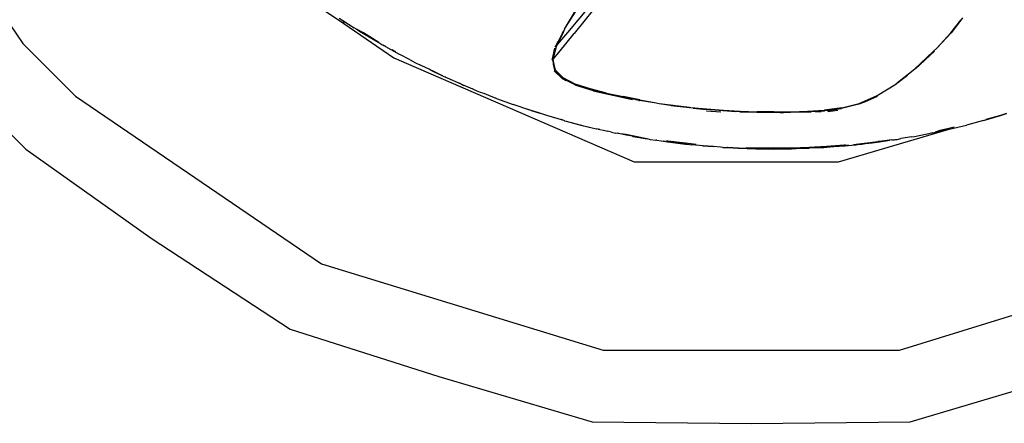
# Model space of a CAD drawing. Units: metres. Extents: x 2.84 to 12.45, y 6.77 to 11.37.
# Drawn here: x 8.74 to 9.05, y 6.93 to 7.06 of the extents above; entities that cross this region are included whole.
import ezdxf

# ---------------------------------------------------------------- set-up
doc = ezdxf.new("R2010")
doc.units = ezdxf.units.M
doc.layers.add('Edges', color=7, linetype='Continuous')

# ---------------------------------------------------------------- blocks, each defined once
blk = doc.blocks.new('renault captur rs')
at = {"layer": 'Edges'}
for p, q in [((1.10837, -0.73933), (1.16033, -0.81556)), ((1.23376, -0.79119), (1.26037, -0.80929)), ((1.34628, -0.7949), (1.33222, -0.81239)), ((1.3302, -0.8121), (1.34042, -0.79983)), ((1.32954, -0.81057), (1.3346, -0.80196)), ((1.32954, -0.81057), (1.3335, -0.80415)), ((1.25896, -0.80759), (1.26009, -0.80833)), ((1.26009, -0.80833), (1.2636, -0.81059)), ((1.26009, -0.80833), (1.26037, -0.80929)), ((1.26037, -0.80929), (1.27602, -0.81995)), ((1.44956, -0.81223), (1.45275, -0.80827)), ((1.45275, -0.80827), (1.44956, -0.8122)), ((1.45275, -0.80827), (1.44971, -0.81224)), ((1.45326, -0.80755), (1.45275, -0.80827)), ((1.26438, -0.81107), (1.2636, -0.81059)), ((1.26438, -0.81107), (1.26531, -0.81163)), ((1.26648, -0.8122), (1.26438, -0.81107)), ((1.26531, -0.81163), (1.2683, -0.81348)), ((1.26831, -0.81345), (1.26531, -0.81163)), ((1.27133, -0.81525), (1.26648, -0.8122)), ((1.32648, -0.81652), (1.32855, -0.8123)), ((1.3281, -0.81311), (1.32652, -0.81632)), ((1.32874, -0.81206), (1.32653, -0.81653)), ((1.32709, -0.81578), (1.3302, -0.8121)), ((1.32743, -0.81833), (1.33222, -0.81239)), ((1.3281, -0.81311), (1.32855, -0.8123)), ((1.32855, -0.8123), (1.32883, -0.8118)), ((1.32883, -0.8118), (1.32874, -0.81206)), ((1.32921, -0.8111), (1.32883, -0.8118)), ((1.32921, -0.8111), (1.32954, -0.81057)), ((1.4453, -0.81683), (1.44971, -0.81224)), ((1.4453, -0.81683), (1.44949, -0.8123)), ((1.44949, -0.8123), (1.44956, -0.81223)), ((1.16033, -0.81556), (1.17672, -0.83194)), ((1.2683, -0.81348), (1.27133, -0.81525)), ((1.27133, -0.81525), (1.26831, -0.81345)), ((1.27133, -0.81525), (1.27224, -0.81579)), ((1.27224, -0.81579), (1.27253, -0.81595)), ((1.27253, -0.81595), (1.27306, -0.81628)), ((1.27339, -0.81644), (1.27306, -0.81628)), ((1.27339, -0.81644), (1.27765, -0.81881)), ((1.32627, -0.81645), (1.32629, -0.81637)), ((1.32632, -0.81647), (1.32716, -0.8148)), ((1.32648, -0.81652), (1.32652, -0.81632)), ((1.27662, -0.81815), (1.27541, -0.81745)), ((1.27765, -0.81881), (1.2777, -0.81884)), ((1.2777, -0.81884), (1.27776, -0.81888)), ((1.27776, -0.81888), (1.27789, -0.81896)), ((1.28105, -0.82062), (1.27789, -0.81896)), ((1.32542, -0.82032), (1.32616, -0.81695)), ((1.32562, -0.82041), (1.32743, -0.81833)), ((1.32653, -0.81653), (1.32577, -0.81972)), ((1.43837, -0.82345), (1.44412, -0.81806)), ((1.44451, -0.81794), (1.43864, -0.82346)), ((1.44412, -0.81806), (1.4453, -0.81683)), ((1.27602, -0.81995), (1.35092, -0.85239)), ((1.28105, -0.82062), (1.28276, -0.82153)), ((1.28276, -0.82153), (1.28403, -0.82215)), ((1.28473, -0.8225), (1.28403, -0.82215)), ((1.28698, -0.82356), (1.28473, -0.8225)), ((1.32542, -0.82032), (1.32529, -0.8203)), ((1.32542, -0.82032), (1.3253, -0.82028)), ((1.32537, -0.82055), (1.32542, -0.82032)), ((1.32537, -0.82055), (1.3254, -0.82071)), ((1.32555, -0.82039), (1.32542, -0.82032)), ((1.32547, -0.82071), (1.32555, -0.82039)), ((1.32559, -0.82051), (1.32553, -0.82071)), ((1.32553, -0.82071), (1.32568, -0.82144)), ((1.32555, -0.82039), (1.32556, -0.82036)), ((1.32563, -0.82038), (1.32555, -0.82039)), ((1.32562, -0.82041), (1.32555, -0.82039)), ((1.32556, -0.82036), (1.32564, -0.82007)), ((1.32556, -0.82115), (1.32577, -0.82199)), ((1.32559, -0.82051), (1.32562, -0.82041)), ((1.32559, -0.82051), (1.32589, -0.82203)), ((1.32561, -0.82169), (1.32563, -0.82195)), ((1.32562, -0.82041), (1.32563, -0.82038)), ((1.32563, -0.82038), (1.32577, -0.81972)), ((1.32563, -0.82195), (1.32606, -0.8238)), ((1.32577, -0.82199), (1.32563, -0.82195)), ((1.32566, -0.81995), (1.32564, -0.82007)), ((1.32568, -0.82144), (1.32582, -0.82201)), ((1.32577, -0.82199), (1.32581, -0.82222)), ((1.32582, -0.82201), (1.32581, -0.82222)), ((1.32581, -0.82222), (1.32613, -0.8238)), ((1.32589, -0.82203), (1.32582, -0.82201)), ((1.32589, -0.82203), (1.32623, -0.82377)), ((1.28761, -0.82393), (1.28698, -0.82356)), ((1.28768, -0.82391), (1.28759, -0.82387)), ((1.28768, -0.82391), (1.28761, -0.82393)), ((1.2877, -0.82397), (1.28768, -0.82391)), ((1.28774, -0.82399), (1.2877, -0.82397)), ((1.28774, -0.82399), (1.29111, -0.82557)), ((1.28932, -0.82464), (1.28774, -0.82399)), ((1.29111, -0.82557), (1.28781, -0.82397)), ((1.29111, -0.82557), (1.29206, -0.82601)), ((1.32851, -0.82651), (1.32598, -0.82403)), ((1.32606, -0.8238), (1.32613, -0.8238)), ((1.3262, -0.82393), (1.32606, -0.8238)), ((1.32612, -0.82396), (1.3262, -0.82393)), ((1.32613, -0.8238), (1.3262, -0.82393)), ((1.32617, -0.82378), (1.3262, -0.82393)), ((1.32855, -0.82635), (1.3262, -0.82393)), ((1.3262, -0.82393), (1.32865, -0.82631)), ((1.32875, -0.82624), (1.32623, -0.82377)), ((1.433, -0.82773), (1.43837, -0.82345)), ((1.43313, -0.82771), (1.43609, -0.82539)), ((1.29216, -0.82607), (1.29206, -0.82601)), ((1.29222, -0.8261), (1.29216, -0.82607)), ((1.29252, -0.82625), (1.29222, -0.8261)), ((1.29271, -0.82634), (1.29252, -0.82625)), ((1.29701, -0.82824), (1.29271, -0.82634)), ((1.29721, -0.82829), (1.29642, -0.82788)), ((1.29701, -0.82824), (1.29721, -0.82829)), ((1.29721, -0.82829), (1.29727, -0.82832)), ((1.29727, -0.82832), (1.29778, -0.82855)), ((1.29727, -0.82832), (1.29777, -0.82858)), ((1.29778, -0.82855), (1.29777, -0.82858)), ((1.29777, -0.82858), (1.29781, -0.82855)), ((1.29778, -0.82855), (1.29781, -0.82855)), ((1.29781, -0.82855), (1.30047, -0.82968)), ((1.32965, -0.82712), (1.32851, -0.82651)), ((1.32868, -0.8264), (1.32855, -0.82635)), ((1.33236, -0.82832), (1.32863, -0.82643)), ((1.33246, -0.82824), (1.32865, -0.82631)), ((1.32865, -0.82631), (1.32868, -0.8264)), ((1.33236, -0.82832), (1.32868, -0.8264)), ((1.32868, -0.8264), (1.33245, -0.82832)), ((1.33246, -0.82824), (1.32875, -0.82624)), ((1.3324, -0.82836), (1.33236, -0.82832)), ((1.3324, -0.82836), (1.33707, -0.82987)), ((1.33711, -0.82982), (1.33245, -0.82832)), ((1.33246, -0.82824), (1.33713, -0.82977)), ((1.33718, -0.8297), (1.33246, -0.82824)), ((1.42667, -0.83177), (1.43243, -0.82816)), ((1.43243, -0.82816), (1.43249, -0.82811)), ((1.43249, -0.82811), (1.43256, -0.82806)), ((1.43252, -0.82818), (1.4331, -0.82773)), ((1.43276, -0.82791), (1.43256, -0.82806)), ((1.433, -0.82773), (1.43276, -0.82791)), ((1.4331, -0.82773), (1.433, -0.82773)), ((1.4331, -0.82773), (1.43302, -0.82771)), ((1.4331, -0.82773), (1.43313, -0.82771)), ((1.43334, -0.82769), (1.43313, -0.82771)), ((1.43338, -0.82765), (1.43334, -0.82769)), ((1.43336, -0.82767), (1.43334, -0.82769)), ((1.14372, -0.83095), (1.1613, -0.84852)), ((1.30072, -0.82975), (1.30047, -0.82968)), ((1.30072, -0.82975), (1.30183, -0.83024)), ((1.30183, -0.83024), (1.30287, -0.83071)), ((1.30287, -0.83071), (1.30358, -0.83094)), ((1.30358, -0.83094), (1.30413, -0.83113)), ((1.3063, -0.83202), (1.30413, -0.83113)), ((1.33707, -0.82987), (1.33729, -0.8299)), ((1.33711, -0.82982), (1.33729, -0.8299)), ((1.33713, -0.82977), (1.3423, -0.83096)), ((1.3423, -0.83096), (1.33718, -0.8297)), ((1.33739, -0.82995), (1.33729, -0.8299)), ((1.33739, -0.82995), (1.34221, -0.83108)), ((1.33788, -0.83018), (1.33748, -0.83008)), ((1.34221, -0.83108), (1.33807, -0.83027)), ((1.33807, -0.83027), (1.35035, -0.83295)), ((1.34737, -0.83217), (1.34221, -0.83108)), ((1.3423, -0.83096), (1.34745, -0.83208)), ((1.42653, -0.83187), (1.42667, -0.83177)), ((1.17672, -0.83194), (1.25347, -0.88421)), ((1.30717, -0.83232), (1.3063, -0.83202)), ((1.30755, -0.83252), (1.30717, -0.83232)), ((1.30781, -0.83261), (1.30755, -0.83252)), ((1.308, -0.8327), (1.30781, -0.83261)), ((1.308, -0.8327), (1.31319, -0.83459)), ((1.31842, -0.83636), (1.31319, -0.83459)), ((1.3522, -0.83311), (1.34737, -0.83217)), ((1.34739, -0.83215), (1.3522, -0.83311)), ((1.35262, -0.83309), (1.34745, -0.83208)), ((1.35147, -0.83306), (1.35132, -0.83305)), ((1.35238, -0.83325), (1.35147, -0.83306)), ((1.35246, -0.83316), (1.3522, -0.83311)), ((1.35238, -0.83325), (1.35251, -0.83325)), ((1.35251, -0.83317), (1.35246, -0.83316)), ((1.35251, -0.83317), (1.35254, -0.83317)), ((1.35346, -0.83342), (1.35251, -0.83325)), ((1.35254, -0.83317), (1.35772, -0.83406)), ((1.35262, -0.83309), (1.35772, -0.83406)), ((1.35772, -0.83406), (1.35776, -0.83404)), ((1.35776, -0.83404), (1.35872, -0.83421)), ((1.35872, -0.83421), (1.36301, -0.83475)), ((1.35872, -0.83421), (1.36291, -0.83485)), ((1.3596, -0.83446), (1.35956, -0.83445)), ((1.36078, -0.83463), (1.3596, -0.83446)), ((1.36171, -0.83477), (1.36073, -0.8347)), ((1.36171, -0.83477), (1.36078, -0.83463)), ((1.36204, -0.83479), (1.36171, -0.83477)), ((1.36247, -0.83488), (1.36204, -0.83479)), ((1.36291, -0.83485), (1.36204, -0.83479)), ((1.36813, -0.83547), (1.36291, -0.83485)), ((1.36301, -0.83475), (1.36813, -0.83547)), ((1.41547, -0.83571), (1.4209, -0.8343)), ((1.42096, -0.83446), (1.41549, -0.83582)), ((1.41559, -0.83561), (1.42103, -0.83419)), ((1.42653, -0.83187), (1.4209, -0.8343)), ((1.42269, -0.83377), (1.42096, -0.83446)), ((1.42103, -0.83419), (1.42653, -0.83187)), ((1.42663, -0.83206), (1.42269, -0.83377)), ((1.42657, -0.83195), (1.42659, -0.83194)), ((1.42668, -0.83203), (1.42663, -0.83206)), ((1.42671, -0.83206), (1.42668, -0.83203)), ((1.31843, -0.83631), (1.31759, -0.83602)), ((1.31874, -0.83645), (1.31842, -0.83636)), ((1.32149, -0.83727), (1.31843, -0.83631)), ((1.31874, -0.83645), (1.32149, -0.83727)), ((1.32368, -0.83802), (1.32149, -0.83727)), ((1.36247, -0.83488), (1.36813, -0.83547)), ((1.36813, -0.83547), (1.36818, -0.83547)), ((1.36818, -0.83547), (1.36853, -0.83551)), ((1.36853, -0.83551), (1.37346, -0.83593)), ((1.36853, -0.83551), (1.37337, -0.83601)), ((1.36927, -0.83566), (1.37336, -0.83608)), ((1.37341, -0.83614), (1.37009, -0.8358)), ((1.37335, -0.83619), (1.37091, -0.83594)), ((1.37861, -0.83647), (1.37336, -0.83608)), ((1.37862, -0.83642), (1.37337, -0.83601)), ((1.37866, -0.83655), (1.37341, -0.83614)), ((1.37341, -0.83652), (1.37794, -0.83688)), ((1.37346, -0.83593), (1.37871, -0.83634)), ((1.38387, -0.83679), (1.37861, -0.83647)), ((1.37866, -0.83655), (1.37861, -0.8366)), ((1.38386, -0.83671), (1.37862, -0.83642)), ((1.38392, -0.83685), (1.37866, -0.83655)), ((1.38254, -0.83683), (1.37866, -0.83655)), ((1.37871, -0.83634), (1.38396, -0.83664)), ((1.38386, -0.83671), (1.38912, -0.83689)), ((1.38387, -0.83679), (1.38912, -0.83696)), ((1.38912, -0.83703), (1.38392, -0.83685)), ((1.38396, -0.83664), (1.38921, -0.83681)), ((1.38912, -0.83689), (1.39439, -0.83696)), ((1.39448, -0.83687), (1.38921, -0.83681)), ((1.39439, -0.83696), (1.39964, -0.83689)), ((1.39448, -0.83687), (1.39974, -0.83681)), ((1.39964, -0.83696), (1.39519, -0.83702)), ((1.39638, -0.83711), (1.3959, -0.83708)), ((1.39746, -0.8371), (1.39638, -0.83711)), ((1.39905, -0.83704), (1.39746, -0.8371)), ((1.39964, -0.83689), (1.4049, -0.83675)), ((1.39964, -0.83689), (1.40608, -0.8368)), ((1.39974, -0.83681), (1.40499, -0.83663)), ((1.41015, -0.83642), (1.4049, -0.83675)), ((1.4049, -0.83675), (1.40608, -0.8368)), ((1.40499, -0.83663), (1.41026, -0.83632)), ((1.40693, -0.83677), (1.40608, -0.8368)), ((1.40734, -0.83673), (1.40693, -0.83677)), ((1.40734, -0.83673), (1.40768, -0.83671)), ((1.40768, -0.83671), (1.40787, -0.83672)), ((1.40787, -0.83672), (1.40812, -0.83671)), ((1.40812, -0.83671), (1.40918, -0.83669)), ((1.41017, -0.8366), (1.40918, -0.83669)), ((1.41015, -0.83642), (1.41022, -0.83642)), ((1.41017, -0.8366), (1.41026, -0.83657)), ((1.41022, -0.83642), (1.41547, -0.83571)), ((1.41559, -0.83561), (1.41026, -0.83632)), ((1.4112, -0.83645), (1.41026, -0.83657)), ((1.4112, -0.83645), (1.41549, -0.83582)), ((1.41555, -0.83587), (1.4112, -0.83645)), ((1.41131, -0.83677), (1.41439, -0.83636)), ((1.41547, -0.83571), (1.41557, -0.83573)), ((1.46698, -0.83737), (1.46507, -0.83796)), ((1.46508, -0.83802), (1.46698, -0.83737)), ((1.32898, -0.83954), (1.32368, -0.83802)), ((1.32902, -0.83951), (1.32819, -0.83927)), ((1.32898, -0.83954), (1.32902, -0.83951)), ((1.32921, -0.8396), (1.32902, -0.83951)), ((1.32921, -0.8396), (1.32929, -0.83962)), ((1.32929, -0.83962), (1.32974, -0.83974)), ((1.32974, -0.83974), (1.33432, -0.84094)), ((1.32974, -0.83974), (1.33433, -0.84097)), ((1.33432, -0.84094), (1.3382, -0.84189)), ((1.33433, -0.84097), (1.33432, -0.84094)), ((1.33433, -0.84097), (1.3382, -0.84189)), ((1.44909, -0.84226), (1.45445, -0.84097)), ((1.45978, -0.83955), (1.45445, -0.84097)), ((1.45978, -0.83955), (1.46508, -0.83802)), ((1.46507, -0.83796), (1.46057, -0.83927)), ((1.3382, -0.84189), (1.33904, -0.8421)), ((1.33904, -0.8421), (1.33919, -0.84213)), ((1.33968, -0.84225), (1.33919, -0.84213)), ((1.3397, -0.84221), (1.33919, -0.84213)), ((1.34016, -0.84235), (1.33968, -0.84225)), ((1.3397, -0.84221), (1.34016, -0.84235)), ((1.34016, -0.84235), (1.3413, -0.84259)), ((1.3413, -0.84259), (1.34259, -0.84283)), ((1.34386, -0.84314), (1.34259, -0.84283)), ((1.34386, -0.84314), (1.34507, -0.84344)), ((1.34582, -0.84355), (1.34507, -0.84344)), ((1.34589, -0.84356), (1.34582, -0.84355)), ((1.34602, -0.84358), (1.34589, -0.84356)), ((1.34609, -0.84359), (1.34602, -0.84358)), ((1.34649, -0.84365), (1.34609, -0.84359)), ((1.34654, -0.84366), (1.34649, -0.84365)), ((1.34836, -0.84393), (1.34654, -0.84366)), ((1.34803, -0.84399), (1.34654, -0.84366)), ((1.34816, -0.84401), (1.34803, -0.84399)), ((1.34833, -0.84404), (1.34816, -0.84401)), ((1.34849, -0.84407), (1.34833, -0.84404)), ((1.35437, -0.84511), (1.34836, -0.84393)), ((1.35037, -0.84445), (1.34849, -0.84407)), ((1.41463, -0.85239), (1.44909, -0.84226)), ((1.43828, -0.84448), (1.44369, -0.84343)), ((1.44383, -0.84339), (1.44369, -0.84343)), ((1.44383, -0.84339), (1.44392, -0.84338)), ((1.44392, -0.84338), (1.44437, -0.84327)), ((1.44437, -0.84327), (1.44909, -0.84226)), ((1.44733, -0.84255), (1.44484, -0.84303)), ((1.44903, -0.842), (1.44578, -0.84271)), ((1.45066, -0.84161), (1.44903, -0.842)), ((1.3505, -0.84448), (1.35037, -0.84445)), ((1.3505, -0.84445), (1.35037, -0.84445)), ((1.35256, -0.84482), (1.3505, -0.84445)), ((1.3505, -0.84448), (1.35256, -0.84482)), ((1.35256, -0.84482), (1.35297, -0.84489)), ((1.35297, -0.84489), (1.35437, -0.84511)), ((1.35437, -0.84511), (1.35451, -0.84514)), ((1.35451, -0.84514), (1.35468, -0.84517)), ((1.35468, -0.84517), (1.35485, -0.8452)), ((1.35485, -0.8452), (1.35592, -0.84542)), ((1.35592, -0.84542), (1.35767, -0.84567)), ((1.35794, -0.84571), (1.35767, -0.84567)), ((1.35794, -0.84571), (1.36062, -0.84606)), ((1.36062, -0.84606), (1.36004, -0.84594)), ((1.36062, -0.84606), (1.36139, -0.84616)), ((1.36062, -0.84606), (1.36124, -0.84619)), ((1.36142, -0.84596), (1.361, -0.84589)), ((1.36139, -0.84621), (1.36124, -0.84619)), ((1.36686, -0.84687), (1.36139, -0.84616)), ((1.36139, -0.84621), (1.36686, -0.84687)), ((1.36139, -0.84621), (1.36686, -0.84691)), ((1.36689, -0.84664), (1.36142, -0.84596)), ((1.36686, -0.84691), (1.36686, -0.84687)), ((1.36755, -0.84694), (1.36686, -0.84687)), ((1.36686, -0.84691), (1.36755, -0.84694)), ((1.3702, -0.84697), (1.36689, -0.84664)), ((1.36755, -0.84694), (1.36815, -0.84698)), ((1.36815, -0.84698), (1.36862, -0.84708)), ((1.36896, -0.84712), (1.36862, -0.84708)), ((1.37221, -0.84744), (1.36896, -0.84712)), ((1.41662, -0.84743), (1.41982, -0.84711)), ((1.41925, -0.84706), (1.42689, -0.84612)), ((1.41982, -0.84711), (1.42011, -0.84708)), ((1.42011, -0.84708), (1.421, -0.84695)), ((1.421, -0.84695), (1.42122, -0.84694)), ((1.42122, -0.84694), (1.42191, -0.84687)), ((1.42122, -0.84694), (1.4219, -0.84691)), ((1.4219, -0.84691), (1.42296, -0.84674)), ((1.4219, -0.84691), (1.42191, -0.84687)), ((1.42191, -0.84687), (1.42296, -0.84674)), ((1.42296, -0.84674), (1.42689, -0.84612)), ((1.42296, -0.84674), (1.42512, -0.84648)), ((1.42512, -0.84648), (1.42739, -0.84618)), ((1.42512, -0.84648), (1.42738, -0.84621)), ((1.42734, -0.84607), (1.42689, -0.84612)), ((1.42734, -0.84607), (1.42736, -0.84605)), ((1.43122, -0.8456), (1.42736, -0.84605)), ((1.42738, -0.84621), (1.43064, -0.84572)), ((1.43064, -0.84572), (1.42739, -0.84618)), ((1.43122, -0.8456), (1.43064, -0.84572)), ((1.43122, -0.8456), (1.43199, -0.84553)), ((1.43199, -0.84553), (1.43227, -0.84548)), ((1.43227, -0.84548), (1.43283, -0.84541)), ((1.43283, -0.84541), (1.43406, -0.84515)), ((1.43741, -0.84458), (1.43406, -0.84515)), ((1.43741, -0.84458), (1.43828, -0.84448)), ((1.1613, -0.84852), (1.20035, -0.87628)), ((1.37236, -0.84741), (1.37146, -0.84731)), ((1.37235, -0.84745), (1.37221, -0.84744)), ((1.37235, -0.84745), (1.3756, -0.84766)), ((1.3756, -0.84766), (1.37236, -0.84741)), ((1.37784, -0.84789), (1.3756, -0.84766)), ((1.37854, -0.84792), (1.37784, -0.84789)), ((1.37854, -0.84792), (1.37871, -0.84794)), ((1.37871, -0.84794), (1.37986, -0.84796)), ((1.38003, -0.848), (1.37986, -0.84796)), ((1.38337, -0.84817), (1.38003, -0.848)), ((1.38003, -0.848), (1.38336, -0.84819)), ((1.38003, -0.848), (1.38559, -0.84814)), ((1.38336, -0.84819), (1.38886, -0.84838)), ((1.38886, -0.84838), (1.38337, -0.84817)), ((1.38559, -0.84814), (1.38563, -0.84812)), ((1.38563, -0.84812), (1.38888, -0.84822)), ((1.38563, -0.84812), (1.38886, -0.84838)), ((1.38887, -0.84813), (1.38583, -0.84802)), ((1.38886, -0.84838), (1.39439, -0.84844)), ((1.38886, -0.84838), (1.39439, -0.8484)), ((1.39439, -0.84819), (1.38887, -0.84813)), ((1.38888, -0.84822), (1.39439, -0.8484)), ((1.39989, -0.84813), (1.39439, -0.84819)), ((1.3999, -0.84834), (1.39439, -0.8484)), ((1.39439, -0.84844), (1.3999, -0.84838)), ((1.4054, -0.84794), (1.39989, -0.84813)), ((1.3999, -0.84838), (1.40138, -0.84829)), ((1.40138, -0.84829), (1.3999, -0.84834)), ((1.40138, -0.84829), (1.40766, -0.84794)), ((1.40138, -0.84829), (1.40541, -0.84817)), ((1.40138, -0.84829), (1.40541, -0.84819)), ((1.4109, -0.84763), (1.4054, -0.84794)), ((1.4087, -0.848), (1.40541, -0.84819)), ((1.4087, -0.848), (1.40541, -0.84817)), ((1.40766, -0.84794), (1.40971, -0.84791)), ((1.40971, -0.84791), (1.4087, -0.848)), ((1.40971, -0.84791), (1.41004, -0.84794)), ((1.41004, -0.84794), (1.41051, -0.8479)), ((1.41051, -0.8479), (1.41092, -0.84789)), ((1.41639, -0.8472), (1.4109, -0.84763)), ((1.41092, -0.84789), (1.41318, -0.84766)), ((1.4164, -0.8474), (1.41318, -0.84766)), ((1.41318, -0.84766), (1.41642, -0.84745)), ((1.41673, -0.84716), (1.41639, -0.8472)), ((1.41776, -0.84724), (1.4164, -0.8474)), ((1.41642, -0.84745), (1.41656, -0.84744)), ((1.41656, -0.84744), (1.41662, -0.84743)), ((1.35092, -0.85239), (1.41463, -0.85239)), ((1.20035, -0.87628), (1.24366, -0.90462)), ((1.43359, -0.91117), (1.52189, -0.88376)), ((1.25347, -0.88421), (1.34126, -0.91117)), ((1.24366, -0.90462), (1.29003, -0.91943)), ((1.34126, -0.91117), (1.43359, -0.91117)), ((1.29003, -0.91943), (1.33785, -0.93354)), ((1.43693, -0.93354), (1.48531, -0.91911)), ((1.33785, -0.93354), (1.38738, -0.93399)), ((1.38738, -0.93399), (1.43693, -0.93354))]:
    blk.add_line(p, q, dxfattribs=at)

msp = doc.modelspace()

# ---------------------------------------------------------------- block references
msp.add_blockref('renault captur rs', (7.58354, 7.86458))

doc.saveas('drawing.dxf')
